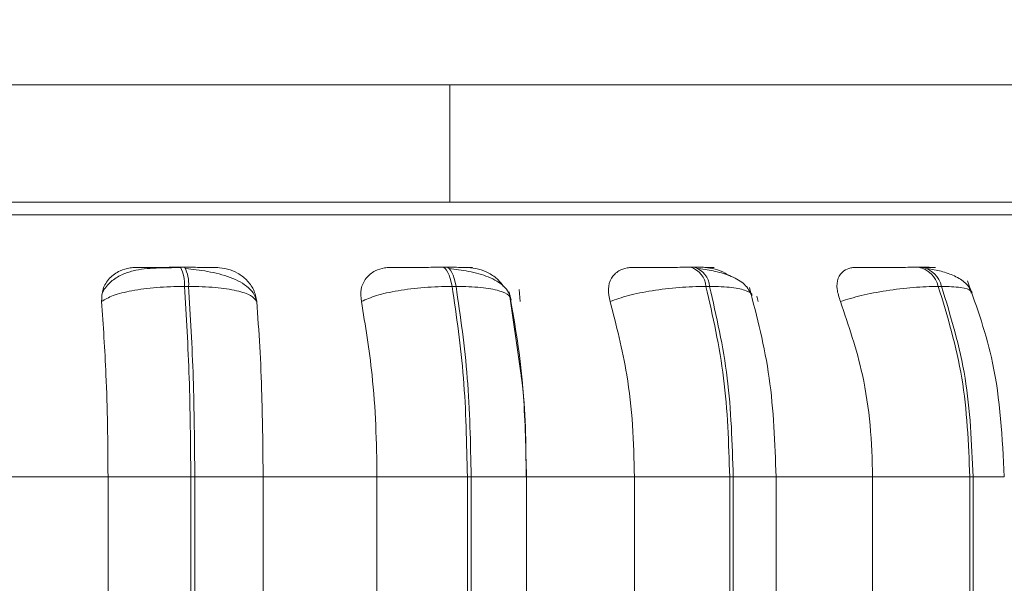
# Model space of a CAD drawing. Units: millimetres. Extents: x 901 to 1314, y 3 to 283.
# Drawn here: x 1057 to 1058, y 85 to 85 of the extents above; entities that cross this region are included whole.
import ezdxf

# ---------------------------------------------------------------- set-up
doc = ezdxf.new("R2010")
doc.units = ezdxf.units.MM
doc.header["$PDSIZE"] = -1
doc.layers.add('DIMENSIONS', color=252, linetype='Continuous')
doc.styles.get("Standard").update_dxf_attribs({"font": 'arial.ttf'})
doc.dimstyles.new('ISO-25 - ab', dxfattribs={"dimtxt": 3, "dimasz": 2.5, "dimexe": 1.25, "dimexo": 0.625, "dimtad": 1, "dimdec": 0, "dimlfac": 30, "dimrnd": 5, "dimzin": 1, "dimtxsty": 'Standard', "dimcen": 2.5, "dimadec": 0, "dimazin": 0, "dimtfac": 1, "dimtdec": 0, "dimtmove": 0, "dimatfit": 3, "dimfxl": 1, "dimlwd": 15, "dimlwe": 15, "dimarcsym": 0})

# ---------------------------------------------------------------- blocks, each defined once
blk = doc.blocks.new('*D33')
at = {"layer": 'Defpoints', "color": 0, "lineweight": 15, "transparency": 16777216}
for p in [(1044.16131, 120.28193), (1058.31695, 84.25929), (1058.31695, 73.02131)]:
    blk.add_point(p, dxfattribs=at)
at = {"layer": 'DIMENSIONS', "color": 0, "lineweight": 15, "transparency": 16777216}
for p, q in [((1044.16131, 119.65693), (1044.16131, 71.77131)), ((1058.31695, 83.63429), (1058.31695, 71.77131)), ((1046.66131, 73.02131), (1055.81695, 73.02131)), ((1058.31695, 73.02131), (1081.87186, 73.02131))]:
    blk.add_line(p, q, dxfattribs=at)
for points in [[(1046.66131, 73.43798), (1046.66131, 72.60464), (1044.16131, 73.02131)], [(1055.81695, 73.43798), (1055.81695, 72.60464), (1058.31695, 73.02131)]]:
    blk.add_solid(points, dxfattribs=at)
at = {"layer": 'DIMENSIONS', "color": 0, "lineweight": 15, "transparency": 16777216, "insert": (1071.3444, 75.56889), "char_height": 3, "attachment_point": 5}
blk.add_mtext('425 [16,7"]', dxfattribs=at)

msp = doc.modelspace()

# ---------------------------------------------------------------- linework, layer by layer
at = {"color": 7, "linetype": 'Continuous', "lineweight": 15}
for p, q in [((1055.89527, 85.22693), (1057.31762, 85.22693)), ((1057.31762, 85.12693), (1057.31762, 85.22693)), ((1057.31762, 85.22693), (1058.15095, 85.22693)), ((1057.24555, 85.12693), (1057.31762, 85.12693)), ((1057.31762, 85.12693), (1058.15095, 85.12693)), ((1057.09106, 85.07135), (1057.08757, 85.07135)), ((1057.31445, 85.07135), (1057.3111, 85.07135)), ((1057.52627, 85.07135), (1057.52314, 85.07135)), ((1057.72007, 85.07135), (1057.71726, 85.07135)), ((1057.09446, 85.05512), (1057.09098, 85.05512)), ((1057.32275, 85.05512), (1057.31939, 85.05512)), ((1057.37804, 84.98112), (1057.36823, 85.05032)), ((1057.3766, 85.05234), (1057.37759, 85.04218)), ((1057.53919, 85.05512), (1057.53606, 85.05512)), ((1057.73723, 85.05512), (1057.73442, 85.05512)), ((1057.57963, 85.04687), (1057.58067, 85.04218)), ((1056.92647, 84.89262), (1057.02572, 84.89262)), ((1057.02572, 84.89262), (1057.09637, 84.89262)), ((1057.02572, 84.65929), (1057.02572, 84.89262)), ((1057.09637, 84.65929), (1057.09637, 84.89262)), ((1057.09637, 84.89262), (1057.09976, 84.89262)), ((1057.09976, 84.89262), (1057.09976, 84.65929)), ((1057.09977, 84.89262), (1057.15811, 84.89262)), ((1057.15811, 84.89262), (1057.25529, 84.89262)), ((1057.15811, 84.89262), (1057.15811, 84.65929)), ((1057.25529, 84.89262), (1057.33243, 84.89262)), ((1057.25529, 84.65929), (1057.25529, 84.89262)), ((1057.33243, 84.65929), (1057.33243, 84.89262)), ((1057.33243, 84.89262), (1057.3357, 84.89262)), ((1057.3357, 84.89262), (1057.3357, 84.65929)), ((1057.3829, 84.89262), (1057.47507, 84.89262)), ((1057.38305, 84.65929), (1057.38305, 84.89262)), ((1057.47507, 84.65929), (1057.47507, 84.89262)), ((1057.47507, 84.89262), (1057.55636, 84.89262)), ((1057.55636, 84.65929), (1057.55636, 84.89262)), ((1057.55636, 84.89262), (1057.55941, 84.89262)), ((1057.55941, 84.89262), (1057.55941, 84.65929)), ((1057.59404, 84.89262), (1057.67839, 84.89262)), ((1057.59598, 84.65929), (1057.59598, 84.89262)), ((1057.67839, 84.65929), (1057.67839, 84.89262)), ((1057.67839, 84.89262), (1057.76136, 84.89262)), ((1057.76136, 84.65929), (1057.76136, 84.89262)), ((1057.76136, 84.89262), (1057.7641, 84.89262)), ((1057.7641, 84.89262), (1057.7641, 84.65929))]:
    msp.add_line(p, q, dxfattribs=at)
at = {"color": 8, "linetype": 'Continuous', "lineweight": 15}
for p, q in [((1055.89527, 85.11614), (1058.14537, 85.11614)), ((1057.3357, 84.89262), (1057.38305, 84.89262)), ((1057.55941, 84.89262), (1057.59598, 84.89262)), ((1057.7641, 84.89262), (1057.79078, 84.89262))]:
    msp.add_line(p, q, dxfattribs=at)
at = {"color": 7, "linetype": 'Continuous', "lineweight": 15, "flags": 128}
for points in [[(1057.31939, 85.05512), (1057.31868, 85.05867), (1057.31784, 85.06188), (1057.31689, 85.06468), (1057.31585, 85.06704), (1057.31472, 85.06892), (1057.31353, 85.07027), (1057.31231, 85.07109), (1057.31106, 85.07135)], [(1057.31442, 85.07135), (1057.31567, 85.07109), (1057.31689, 85.07027), (1057.31808, 85.06892), (1057.31921, 85.06704), (1057.32025, 85.06468), (1057.3212, 85.06188), (1057.32204, 85.05867), (1057.32275, 85.05512)]]:
    msp.add_lwpolyline(points, dxfattribs=at)
at = {"color": 7, "linetype": 'Continuous', "lineweight": 15}
for centre, radius, start, end in [((1057.06288, 85.05767), 0.02821, 354.81914, 29.00555), ((1057.06638, 85.05767), 0.0282, 354.80928, 29.01541), ((1057.51789, 85.05389), 0.01822, 3.87374, 73.4202), ((1057.52102, 85.05389), 0.01822, 3.87678, 73.41717), ((1057.71408, 85.05079), 0.0208, 12.03505, 81.4036), ((1057.71689, 85.05079), 0.0208, 12.03505, 81.4036)]:
    msp.add_arc(centre, radius, start, end, dxfattribs=at)
for points, knots in [([(1057.91756, 85.12693), (1057.89001, 85.12693), (1057.83405, 85.12693), (1057.73083, 85.12693), (1057.62227, 85.12693), (1057.51242, 85.12693), (1057.40527, 85.12693), (1057.29244, 85.12693), (1057.17498, 85.12693), (1057.05496, 85.12693), (1056.93448, 85.12693), (1056.81484, 85.12693), (1056.68633, 85.12693), (1056.5514, 85.12693), (1056.41471, 85.12693), (1056.28859, 85.12693), (1056.17221, 85.12693), (1056.06502, 85.12693), (1055.978, 85.12693), (1055.92194, 85.12693), (1055.89992, 85.12693), (1055.89527, 85.12693)], [0, 0, 0, 0, 0.058743, 0.119306, 0.181576, 0.23025, 0.278932, 0.328642, 0.378359, 0.428069, 0.477787, 0.526461, 0.575142, 0.637405, 0.697971, 0.756718, 0.815458, 0.876024, 0.938293, 0.986968, 1, 1, 1, 1]), ([(1057.02025, 85.04218), (1057.02037, 85.0458), (1057.0206, 85.05306), (1057.02635, 85.06231), (1057.03479, 85.06838), (1057.04308, 85.0709), (1057.04777, 85.07111), (1057.04936, 85.07118)], [0, 0, 0, 0, 0.247958, 0.496314, 0.732932, 0.910173, 1, 1, 1, 1]), ([(1057.08806, 85.0711), (1057.08084, 85.07106), (1057.06652, 85.071), (1057.04983, 85.06949), (1057.037, 85.06519), (1057.02746, 85.05948), (1057.02311, 85.05339), (1057.02087, 85.05026)], [0, 0, 0, 0, 0.271532, 0.538041, 0.680821, 0.835853, 1, 1, 1, 1]), ([(1057.04936, 85.07118), (1057.04985, 85.0712), (1057.05084, 85.07124), (1057.05755, 85.07128), (1057.06513, 85.07132), (1057.07201, 85.07133), (1057.07964, 85.07135), (1057.08493, 85.07135), (1057.08756, 85.07135)], [0, 0, 0, 0, 0.24991, 0.499246, 0.626631, 0.749887, 0.875927, 1, 1, 1, 1]), ([(1057.11841, 85.07118), (1057.11918, 85.0712), (1057.12071, 85.07124), (1057.117, 85.07128), (1057.11138, 85.07132), (1057.10564, 85.07133), (1057.09881, 85.07135), (1057.09362, 85.07135), (1057.09104, 85.07135)], [0, 0, 0, 0, 0.249957, 0.499253, 0.62693, 0.749895, 0.876048, 1, 1, 1, 1]), ([(1057.15227, 85.04304), (1057.1518, 85.04473), (1057.15068, 85.04866), (1057.1459, 85.05401), (1057.13891, 85.05895), (1057.13033, 85.06282), (1057.12083, 85.06573), (1057.11096, 85.06784), (1057.10121, 85.06933), (1057.09502, 85.06998), (1057.09205, 85.07029)], [0, 0, 0, 0, 0.108544, 0.253396, 0.393986, 0.529517, 0.658727, 0.780525, 0.894459, 1, 1, 1, 1]), ([(1057.11841, 85.07118), (1057.12157, 85.07091), (1057.12789, 85.07039), (1057.13682, 85.0665), (1057.14457, 85.06057), (1057.15069, 85.05228), (1057.15197, 85.04564), (1057.15263, 85.04218)], [0, 0, 0, 0, 0.177753, 0.354832, 0.546332, 0.763541, 1, 1, 1, 1]), ([(1057.24198, 85.04218), (1057.24165, 85.0458), (1057.241, 85.05306), (1057.2453, 85.06231), (1057.2526, 85.06838), (1057.26024, 85.0709), (1057.26476, 85.07111), (1057.26628, 85.07118)], [0, 0, 0, 0, 0.248002, 0.496342, 0.732942, 0.910188, 1, 1, 1, 1]), ([(1057.26628, 85.07118), (1057.26769, 85.0712), (1057.2705, 85.07124), (1057.27916, 85.07128), (1057.28791, 85.07132), (1057.29539, 85.07133), (1057.30332, 85.07135), (1057.30849, 85.07135), (1057.31106, 85.07135)], [0, 0, 0, 0, 0.24994, 0.499262, 0.626606, 0.749871, 0.875896, 1, 1, 1, 1]), ([(1057.33285, 85.07118), (1057.33451, 85.0712), (1057.33784, 85.07124), (1057.33647, 85.07128), (1057.33249, 85.07132), (1057.32781, 85.07133), (1057.3218, 85.07135), (1057.31687, 85.07135), (1057.31442, 85.07135)], [0, 0, 0, 0, 0.249983, 0.499281, 0.626916, 0.749878, 0.876068, 1, 1, 1, 1]), ([(1057.36973, 85.04386), (1057.36918, 85.04592), (1057.36811, 85.04999), (1057.36243, 85.0569), (1057.35157, 85.06339), (1057.33703, 85.06734), (1057.32522, 85.06934), (1057.31958, 85.06998), (1057.31687, 85.07029)], [0, 0, 0, 0, 0.142689, 0.282282, 0.547678, 0.7885, 0.898155, 1, 1, 1, 1]), ([(1057.33285, 85.07118), (1057.33593, 85.07092), (1057.34208, 85.0704), (1057.35115, 85.06647), (1057.3586, 85.06148), (1057.3618, 85.05716), (1057.36314, 85.05536)], [0, 0, 0, 0, 0.259885, 0.518719, 0.798716, 1, 1, 1, 1]), ([(1057.45433, 85.04218), (1057.45357, 85.0458), (1057.45205, 85.05306), (1057.45478, 85.06231), (1057.4607, 85.06838), (1057.46747, 85.0709), (1057.47168, 85.07111), (1057.47309, 85.07118)], [0, 0, 0, 0, 0.247984, 0.496323, 0.732951, 0.910175, 1, 1, 1, 1]), ([(1057.47309, 85.07118), (1057.47536, 85.0712), (1057.4799, 85.07124), (1057.49027, 85.07128), (1057.49992, 85.07132), (1057.50777, 85.07133), (1057.51576, 85.07135), (1057.52066, 85.07135), (1057.52308, 85.07135)], [0, 0, 0, 0, 0.2499397, 0.4992482, 0.6266316, 0.7498884, 0.8759242, 1, 1, 1, 1]), ([(1057.53515, 85.07118), (1057.53766, 85.0712), (1057.54269, 85.07124), (1057.54369, 85.07128), (1057.54148, 85.07132), (1057.53799, 85.07133), (1057.53299, 85.07135), (1057.52846, 85.07135), (1057.52622, 85.07135)], [0, 0, 0, 0, 0.24991, 0.4992844, 0.6269594, 0.7499188, 0.8760941, 1, 1, 1, 1]), ([(1057.5752, 85.04726), (1057.57355, 85.0506), (1057.57035, 85.05708), (1057.55872, 85.06374), (1057.54493, 85.06809), (1057.53478, 85.06959), (1057.53003, 85.07029)], [0, 0, 0, 0, 0.282414, 0.548078, 0.788751, 1, 1, 1, 1]), ([(1057.53515, 85.07118), (1057.53802, 85.07089), (1057.54377, 85.07033), (1057.55097, 85.06756), (1057.55445, 85.06503), (1057.5554, 85.06434)], [0, 0, 0, 0, 0.421805, 0.841887, 1, 1, 1, 1]), ([(1057.65085, 85.04218), (1057.64968, 85.0458), (1057.64733, 85.05306), (1057.64841, 85.06231), (1057.65278, 85.06838), (1057.65847, 85.0709), (1057.66223, 85.07111), (1057.6635, 85.07118)], [0, 0, 0, 0, 0.24794, 0.4962796, 0.7328937, 0.910154, 1, 1, 1, 1]), ([(1057.6635, 85.07118), (1057.66657, 85.0712), (1057.6727, 85.07124), (1057.68444, 85.07128), (1057.6947, 85.07132), (1057.70269, 85.07133), (1057.7105, 85.07135), (1057.71497, 85.07135), (1057.71719, 85.07135)], [0, 0, 0, 0, 0.249927, 0.499256, 0.626654, 0.749905, 0.875932, 1, 1, 1, 1]), ([(1057.71916, 85.07118), (1057.72245, 85.0712), (1057.72901, 85.07124), (1057.73237, 85.07128), (1057.73198, 85.07132), (1057.7298, 85.07133), (1057.72595, 85.07135), (1057.72197, 85.07135), (1057.71999, 85.07135)], [0, 0, 0, 0, 0.249931, 0.499244, 0.626963, 0.749925, 0.876057, 1, 1, 1, 1]), ([(1057.76334, 85.04976), (1057.76174, 85.0526), (1057.75864, 85.05812), (1057.74893, 85.06402), (1057.73756, 85.06811), (1057.72906, 85.0696), (1057.72507, 85.07029)], [0, 0, 0, 0, 0.281834, 0.546561, 0.78712, 1, 1, 1, 1]), ([(1057.79078, 84.89262), (1057.78906, 84.92576), (1057.786, 84.98483), (1057.76752, 85.03687), (1057.7594, 85.05972)], [0, 0, 0, 0, 0.560946, 1, 1, 1, 1]), ([(1057.02025, 85.04218), (1057.02319, 85.04394), (1057.02918, 85.04753), (1057.04569, 85.05164), (1057.06703, 85.05455), (1057.08293, 85.05493), (1057.09098, 85.05512)], [0, 0, 0, 0, 0.236548, 0.482313, 0.737997, 1, 1, 1, 1]), ([(1057.09637, 84.89262), (1057.09613, 84.92123), (1057.09564, 84.97843), (1057.09254, 85.02956), (1057.09098, 85.05512)], [0, 0, 0, 0, 0.499999, 1, 1, 1, 1]), ([(1057.15263, 85.04218), (1057.15129, 85.04394), (1057.14854, 85.04753), (1057.13611, 85.05164), (1057.11781, 85.05455), (1057.10231, 85.05493), (1057.09446, 85.05512)], [0, 0, 0, 0, 0.236582, 0.482329, 0.737983, 1, 1, 1, 1]), ([(1057.09446, 85.05512), (1057.096, 85.02956), (1057.09908, 84.97843), (1057.09954, 84.92123), (1057.09976, 84.89262)], [0, 0, 0, 0, 0.499998, 1, 1, 1, 1]), ([(1057.24198, 85.04218), (1057.24598, 85.04394), (1057.25414, 85.04753), (1057.27305, 85.05164), (1057.29585, 85.05455), (1057.31148, 85.05493), (1057.31939, 85.05512)], [0, 0, 0, 0, 0.2365477, 0.4823075, 0.7379818, 1, 1, 1, 1]), ([(1057.33243, 84.89262), (1057.33185, 84.92123), (1057.33069, 84.97843), (1057.32316, 85.02956), (1057.31939, 85.05512)], [0, 0, 0, 0, 0.499999, 1, 1, 1, 1]), ([(1057.36959, 85.04218), (1057.36946, 85.04394), (1057.3692, 85.04753), (1057.36021, 85.05164), (1057.34479, 85.05455), (1057.33016, 85.05493), (1057.32275, 85.05512)], [0, 0, 0, 0, 0.236559, 0.482295, 0.737985, 1, 1, 1, 1]), ([(1057.32275, 85.05512), (1057.3265, 85.02956), (1057.33401, 84.97843), (1057.33514, 84.92123), (1057.3357, 84.89262)], [0, 0, 0, 0, 0.5, 1, 1, 1, 1]), ([(1057.45433, 85.04218), (1057.45927, 85.04394), (1057.46935, 85.04753), (1057.49009, 85.05164), (1057.51365, 85.05455), (1057.52853, 85.05493), (1057.53606, 85.05512)], [0, 0, 0, 0, 0.236571, 0.48231, 0.737988, 1, 1, 1, 1]), ([(1057.55636, 84.89262), (1057.55547, 84.92123), (1057.55367, 84.97843), (1057.54193, 85.02956), (1057.53606, 85.05512)], [0, 0, 0, 0, 0.499998, 1, 1, 1, 1]), ([(1057.53919, 85.05512), (1057.54505, 85.02956), (1057.55676, 84.97843), (1057.55853, 84.92123), (1057.55941, 84.89262)], [0, 0, 0, 0, 0.499999, 1, 1, 1, 1]), ([(1057.59595, 84.89262), (1057.59492, 84.92132), (1057.59287, 84.97871), (1057.57972, 85.02897), (1057.57314, 85.0541)], [0, 0, 0, 0, 0.499979, 1, 1, 1, 1]), ([(1057.65085, 85.04218), (1057.65658, 85.04394), (1057.66827, 85.04753), (1057.6902, 85.05164), (1057.71381, 85.05455), (1057.7275, 85.05493), (1057.73442, 85.05512)], [0, 0, 0, 0, 0.2365714, 0.4823039, 0.7379917, 1, 1, 1, 1]), ([(1057.76136, 84.89262), (1057.76017, 84.92123), (1057.7578, 84.97843), (1057.74221, 85.02956), (1057.73442, 85.05512)], [0, 0, 0, 0, 0.499998, 1, 1, 1, 1]), ([(1057.73723, 85.05512), (1057.74501, 85.02956), (1057.76057, 84.97843), (1057.76292, 84.92123), (1057.7641, 84.89262)], [0, 0, 0, 0, 0.500002, 1, 1, 1, 1]), ([(1057.02572, 84.89262), (1057.02563, 84.90737), (1057.02546, 84.93686), (1057.0239, 84.9886), (1057.02164, 85.02182), (1057.02025, 85.04218)], [0, 0, 0, 0, 0.279112, 0.558216, 1, 1, 1, 1]), ([(1057.15263, 85.04218), (1057.15355, 85.02955), (1057.15538, 85.0043), (1057.15754, 84.95415), (1057.15789, 84.916), (1057.15811, 84.89262)], [0, 0, 0, 0, 0.279284, 0.558465, 1, 1, 1, 1]), ([(1057.25529, 84.89262), (1057.25508, 84.90737), (1057.25465, 84.93686), (1057.25086, 84.9886), (1057.24535, 85.02182), (1057.24198, 85.04218)], [0, 0, 0, 0, 0.279114, 0.558222, 1, 1, 1, 1]), ([(1057.36959, 85.04218), (1057.37182, 85.02955), (1057.37626, 85.00431), (1057.38154, 84.95415), (1057.38239, 84.916), (1057.3829, 84.89262)], [0, 0, 0, 0, 0.279282, 0.558459, 1, 1, 1, 1]), ([(1057.47507, 84.89262), (1057.47474, 84.90737), (1057.47407, 84.93686), (1057.46818, 84.9886), (1057.45959, 85.02182), (1057.45433, 85.04218)], [0, 0, 0, 0, 0.279112, 0.558216, 1, 1, 1, 1]), ([(1057.67839, 84.89262), (1057.67795, 84.90737), (1057.67706, 84.93686), (1057.66924, 84.9886), (1057.65783, 85.02182), (1057.65085, 85.04218)], [0, 0, 0, 0, 0.279111, 0.558211, 1, 1, 1, 1]), ([(1057.38262, 84.89262), (1057.38244, 84.92124), (1057.38226, 84.95212), (1057.37833, 84.97913), (1057.37804, 84.98112)], [0, 0, 0, 0, 0.926486, 1, 1, 1, 1])]:
    msp.add_open_spline(points, degree=3, knots=knots, dxfattribs=at)
at = {"color": 8, "linetype": 'Continuous', "lineweight": 15}
for points, knots in [([(1057.57517, 85.04714), (1057.57518, 85.04717), (1057.57586, 85.04897), (1057.57092, 85.05157), (1057.55939, 85.05457), (1057.54598, 85.05494), (1057.53919, 85.05512)], [0, 0, 0, 0, 0.006572, 0.326358, 0.659083, 1, 1, 1, 1]), ([(1057.7625, 85.04943), (1057.76249, 85.05011), (1057.76245, 85.05227), (1057.75448, 85.0545), (1057.74302, 85.05491), (1057.73723, 85.05512)], [0, 0, 0, 0, 0.18237, 0.586182, 1, 1, 1, 1])]:
    msp.add_open_spline(points, degree=3, knots=knots, dxfattribs=at)

# ---------------------------------------------------------------- dimensions: what is measured, and where the dimension line sits
at = {"layer": 'DIMENSIONS', "lineweight": 15}
dim = msp.add_linear_dim(base=(1058.31695, 73.02131), p1=(1044.16131, 120.28193), p2=(1058.31695, 84.25929), dimstyle='ISO-25 - ab', dxfattribs=at)
dim.commit()
dim.dimension.update_dxf_attribs({"geometry": '*D33', "text_midpoint": (1071.3444, 75.56889)})

doc.saveas('drawing.dxf')
